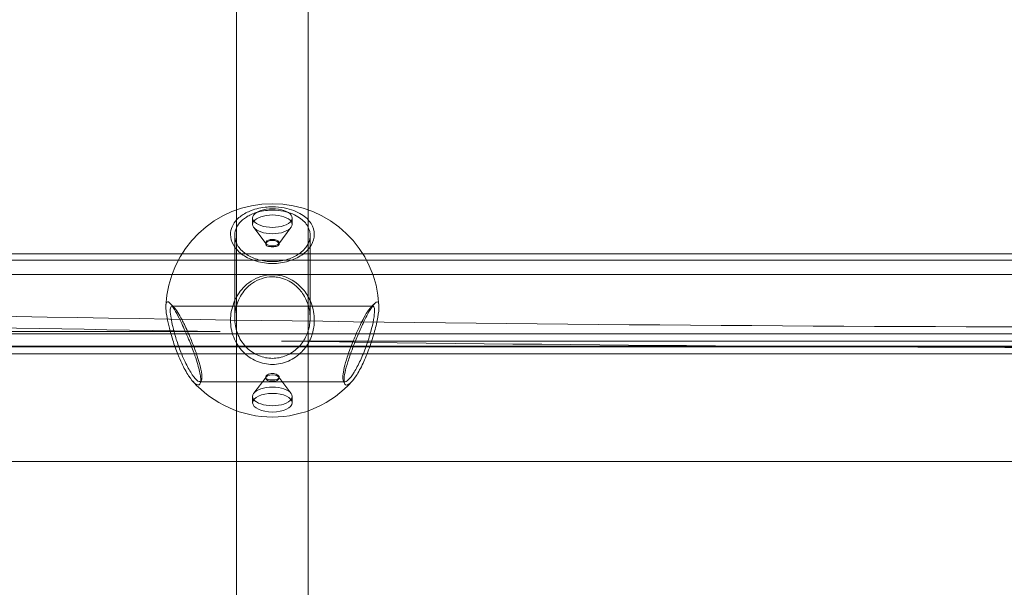
# Model space of a CAD drawing. Units: millimetres. Extents: x -1650 to 6860, y -2100 to 4410.
# Drawn here: x 364 to 583, y 2252 to 2378 of the extents above; entities that cross this region are included whole.
import ezdxf

# ---------------------------------------------------------------- set-up
doc = ezdxf.new("R2010")
doc.units = ezdxf.units.MM
doc.header["$MEASUREMENT"] = 0

msp = doc.modelspace()

# ---------------------------------------------------------------- linework, layer by layer
at = {"color": 0, "linetype": 'Continuous', "lineweight": 0}
for p, q in [((412, 2540.1), (412, 2210)), ((428, 2210), (428, 2539.88)), ((415.6, 2334.19), (415.6, 2332.79)), ((424.4, 2334.19), (424.4, 2332.79)), ((418.59, 2328.47), (415.86, 2332.1)), ((421.41, 2328.47), (424.14, 2332.1)), ((411.6, 2311.92), (411.6, 2330.33)), ((428.4, 2311.92), (428.4, 2330.33)), ((418.5, 2328.71), (418.5, 2328.4)), ((421.5, 2328.71), (421.5, 2328.4)), ((-198.21, 2326.23), (2424.25, 2326.23)), ((-141.27, 2324.78), (1406.8, 2324.78)), ((180, 2321.64), (900, 2321.64)), ((442.37, 2314.55), (397.63, 2314.55)), ((-320, 2308.93), (408.37, 2308.93)), ((930.83, 2308.44), (325.52, 2308.44)), ((2456.65, 2305.54), (-320, 2305.54)), ((180, 2305.64), (900, 2305.64)), ((422.03, 2306.78), (834.32, 2306.78)), ((-320, 2303.93), (2471.2, 2303.93)), ((418.59, 2298.8), (415.86, 2295.18)), ((418.5, 2298.75), (418.5, 2298.56)), ((421.41, 2298.8), (424.14, 2295.18)), ((421.5, 2298.75), (421.5, 2298.56)), ((436.16, 2297.75), (403.84, 2297.75)), ((415.6, 2294.48), (415.6, 2293.08)), ((424.4, 2294.48), (424.4, 2293.08)), ((2235, 2280), (-75, 2280))]:
    msp.add_line(p, q, dxfattribs=at)
for start, end in [(2.432, 177.568), (221.6194, 318.3806)]:
    msp.add_arc((420, 2313.64), 23.75, start, end, dxfattribs=at)
at = {"color": 0, "linetype": 'Continuous', "lineweight": 0, "extrusion": (0, 0, -1)}
for centre, major_axis, ratio, start_param, end_param in [((420, 2334.19), (4.4, 0), 0.473353, -3.141592653589794, 3.141592653589792), ((420, 2332.79), (4.4, 0), 0.473353, -3.141592653589794, 3.141592653589792), ((420, 2328.71), (1.5, 0), 0.473353, -3.141592653589794, 3.141592653589792), ((628.18, 14017.84), (-13145.24, 0), 0.890661, -1.608247, -1.541796), ((628.18, 14013.29), (-13145.24, 0), 0.890661, -1.586479, -1.555114), ((420, 2294.48), (4.4, 0), 0.473353, -3.141592653589794, 3.141592653589792)]:
    msp.add_ellipse(centre, major_axis=major_axis, ratio=ratio, start_param=start_param, end_param=end_param, dxfattribs=at)
at = {"color": 0, "linetype": 'Continuous', "lineweight": 0}
for centre, major_axis, ratio, start_param, end_param in [((628.18, 14228.48), (-13145.24, 0), 0.906885, 1.541796, 1.554074), ((420, 2298.56), (1.5, 0), 0.473353, -3.141592653589792, 3.141592653589794), ((420, 2293.08), (4.4, 0), 0.473353, -3.141592653589792, 3.141592653589794)]:
    msp.add_ellipse(centre, major_axis=major_axis, ratio=ratio, start_param=start_param, end_param=end_param, dxfattribs=at)
for points, knots in [([(410.67, 2330.55), (410.67, 2331.11), (410.79, 2331.69), (411.26, 2332.83), (411.63, 2333.38), (412.38, 2334.16), (412.7, 2334.43), (413.35, 2334.91), (413.68, 2335.12), (414.43, 2335.52), (414.84, 2335.7), (416.34, 2336.27), (417.58, 2336.54), (419.22, 2336.67), (419.61, 2336.68), (420.87, 2336.68), (421.78, 2336.6), (424.14, 2336.16), (425.51, 2335.62), (427.39, 2334.44), (428.12, 2333.74), (429.09, 2332.19), (429.33, 2331.35), (429.33, 2329.76), (429.1, 2328.91), (428.14, 2327.3), (427.4, 2326.55), (425.72, 2325.4), (424.7, 2324.91), (422.42, 2324.24), (421.17, 2324.08), (418.83, 2324.08), (417.58, 2324.24), (415.3, 2324.91), (414.28, 2325.4), (412.6, 2326.55), (411.86, 2327.3), (410.9, 2328.91), (410.67, 2329.76), (410.67, 2330.55)], [-5.279835, -5.279835, -5.279835, -5.279835, -5.035998, -5.035998, -4.789019, -4.789019, -4.646183, -4.646183, -4.512819, -4.512819, -4.379455, -4.379455, -4.055202, -4.055202, -3.952014, -3.952014, -3.720079, -3.720079, -3.320162, -3.320162, -2.972177, -2.972177, -2.624192, -2.624192, -2.283109, -2.283109, -1.942026, -1.942026, -1.627061, -1.627061, -1.312096, -1.312096, -0.997131, -0.997131, -0.682167, -0.682167, -0.341083, -0.341083, 0, 0, 0, 0]), ([(411.61, 2330.06), (411.66, 2329.35), (411.91, 2328.59), (412.85, 2327.19), (413.54, 2326.55), (415.05, 2325.58), (415.95, 2325.17), (417.93, 2324.63), (418.99, 2324.49), (421.01, 2324.49), (422.07, 2324.63), (424.05, 2325.17), (424.95, 2325.58), (426.46, 2326.55), (427.15, 2327.19), (428.09, 2328.59), (428.34, 2329.35), (428.44, 2330.79), (428.28, 2331.57), (427.48, 2333.03), (426.84, 2333.71), (425.15, 2334.88), (423.89, 2335.42), (421.68, 2335.87), (420.82, 2335.95), (419.64, 2335.95), (419.26, 2335.93), (417.72, 2335.8), (416.56, 2335.52), (415.18, 2334.96), (414.8, 2334.77), (414.12, 2334.38), (413.82, 2334.17), (413.24, 2333.71), (412.97, 2333.45), (412.32, 2332.69), (412.01, 2332.17), (411.64, 2331.11), (411.57, 2330.57), (411.61, 2330.06)], [0, 0, 0, 0, 0.341083, 0.341083, 0.682167, 0.682167, 0.997131, 0.997131, 1.312096, 1.312096, 1.627061, 1.627061, 1.942026, 1.942026, 2.283109, 2.283109, 2.624192, 2.624192, 2.972177, 2.972177, 3.320162, 3.320162, 3.720079, 3.720079, 3.952014, 3.952014, 4.055202, 4.055202, 4.379455, 4.379455, 4.512819, 4.512819, 4.646183, 4.646183, 4.789019, 4.789019, 5.035998, 5.035998, 5.279835, 5.279835, 5.279835, 5.279835]), ([(418.5, 2328.4), (418.5, 2328.31), (418.54, 2328.23), (418.69, 2328.07), (418.81, 2328.01), (419.07, 2327.91), (419.24, 2327.87), (419.61, 2327.82), (419.81, 2327.81), (420.19, 2327.81), (420.39, 2327.82), (420.76, 2327.87), (420.93, 2327.91), (421.19, 2328.01), (421.31, 2328.07), (421.46, 2328.23), (421.5, 2328.31), (421.5, 2328.49), (421.46, 2328.59), (421.31, 2328.79), (421.19, 2328.89), (420.93, 2329.04), (420.76, 2329.11), (420.39, 2329.21), (420.19, 2329.23), (419.81, 2329.23), (419.61, 2329.21), (419.24, 2329.11), (419.07, 2329.04), (418.81, 2328.89), (418.69, 2328.79), (418.54, 2328.59), (418.5, 2328.49), (418.5, 2328.4)], [0, 0, 0, 0, 0.0566348, 0.0566348, 0.1132695, 0.1132695, 0.1699023, 0.1699023, 0.2265351, 0.2265351, 0.2831679, 0.2831679, 0.3398006, 0.3398006, 0.3964354, 0.3964354, 0.4530702, 0.4530702, 0.509705, 0.509705, 0.5663397, 0.5663397, 0.6229725, 0.6229725, 0.6796053, 0.6796053, 0.736238, 0.736238, 0.7928708, 0.7928708, 0.8495056, 0.8495056, 0.9061404, 0.9061404, 0.9061404, 0.9061404]), ([(410.67, 2311.45), (410.67, 2310.21), (410.9, 2308.89), (411.86, 2306.43), (412.6, 2305.3), (414.28, 2303.57), (415.3, 2302.84), (417.58, 2301.85), (418.83, 2301.61), (421.17, 2301.61), (422.42, 2301.85), (424.7, 2302.84), (425.72, 2303.57), (427.27, 2305.16), (427.92, 2306.09), (428.8, 2308.01), (429.08, 2308.97), (429.29, 2310.44), (429.33, 2310.95), (429.33, 2312.08), (429.27, 2312.73), (429.03, 2314.03), (428.85, 2314.68), (428.22, 2316.31), (427.68, 2317.25), (426.87, 2318.27), (426.69, 2318.47), (426.01, 2319.19), (425.43, 2319.69), (423.72, 2320.82), (422.47, 2321.3), (420.81, 2321.54), (420.4, 2321.57), (419.14, 2321.57), (418.25, 2321.44), (415.88, 2320.68), (414.5, 2319.74), (412.61, 2317.73), (411.88, 2316.56), (410.91, 2314.05), (410.67, 2312.71), (410.67, 2311.45)], [-5.279835, -5.279835, -5.279835, -5.279835, -4.938752, -4.938752, -4.597669, -4.597669, -4.282704, -4.282704, -3.967739, -3.967739, -3.652774, -3.652774, -3.33781, -3.33781, -3.048345, -3.048345, -2.792037, -2.792037, -2.655643, -2.655643, -2.481653, -2.481653, -2.307658, -2.307658, -2.031476, -2.031476, -1.959674, -1.959674, -1.761948, -1.761948, -1.434781, -1.434781, -1.327822, -1.327822, -1.099663, -1.099663, -0.695969, -0.695969, -0.347985, -0.347985, 0, 0, 0, 0]), ([(411.61, 2311.51), (411.56, 2312.65), (411.72, 2313.9), (412.52, 2316.25), (413.16, 2317.36), (414.86, 2319.3), (416.14, 2320.22), (418.35, 2320.96), (419.19, 2321.1), (420.38, 2321.1), (420.76, 2321.07), (422.33, 2320.83), (423.5, 2320.35), (425.07, 2319.25), (425.6, 2318.77), (426.21, 2318.07), (426.37, 2317.88), (427.09, 2316.9), (427.56, 2316.01), (428.08, 2314.49), (428.22, 2313.88), (428.39, 2312.68), (428.42, 2312.08), (428.37, 2311.06), (428.32, 2310.6), (428.07, 2309.28), (427.79, 2308.42), (426.94, 2306.75), (426.34, 2305.95), (424.95, 2304.59), (424.05, 2303.97), (422.07, 2303.16), (421.01, 2302.95), (418.99, 2302.95), (417.93, 2303.16), (415.95, 2303.97), (415.05, 2304.59), (413.54, 2306.06), (412.85, 2307.04), (411.91, 2309.2), (411.66, 2310.39), (411.61, 2311.51)], [0, 0, 0, 0, 0.347985, 0.347985, 0.695969, 0.695969, 1.099663, 1.099663, 1.327822, 1.327822, 1.434781, 1.434781, 1.761948, 1.761948, 1.959674, 1.959674, 2.031476, 2.031476, 2.307658, 2.307658, 2.481653, 2.481653, 2.655643, 2.655643, 2.792037, 2.792037, 3.048345, 3.048345, 3.33781, 3.33781, 3.652774, 3.652774, 3.967739, 3.967739, 4.282704, 4.282704, 4.597669, 4.597669, 4.938752, 4.938752, 5.279835, 5.279835, 5.279835, 5.279835]), ([(399.82, 2301.86), (399.53, 2302.47), (399.24, 2303.14), (398.55, 2304.86), (398.16, 2305.95), (397.6, 2307.7), (397.4, 2308.37), (397.12, 2309.43), (397, 2309.87), (396.72, 2311.07), (396.57, 2311.81), (396.46, 2312.48), (396.33, 2313.27), (396.27, 2313.94), (396.27, 2314.98), (396.35, 2315.37), (396.69, 2315.62), (396.94, 2315.5), (397.5, 2314.9), (397.83, 2314.43), (398.53, 2313.27), (398.88, 2312.6), (399.44, 2311.49), (399.63, 2311.09), (400.06, 2310.17), (400.32, 2309.61), (400.83, 2308.44), (401.09, 2307.83), (401.76, 2306.22), (402.15, 2305.21), (402.58, 2304.01), (402.67, 2303.77), (402.98, 2302.87), (403.2, 2302.2), (403.7, 2300.5), (403.92, 2299.53), (404.03, 2298.55), (404.04, 2298.33), (404.04, 2297.74), (403.98, 2297.42), (403.64, 2296.9), (403.22, 2296.98), (402.35, 2297.69), (401.86, 2298.28), (400.84, 2299.84), (400.31, 2300.83), (399.82, 2301.86)], [-5.279835, -5.279835, -5.279835, -5.279835, -5.074549, -5.074549, -4.783861, -4.783861, -4.597669, -4.597669, -4.471689, -4.471689, -4.243333, -4.243333, -4.243333, -3.967739, -3.967739, -3.652774, -3.652774, -3.33781, -3.33781, -3.048345, -3.048345, -2.792037, -2.792037, -2.655643, -2.655643, -2.481653, -2.481653, -2.307658, -2.307658, -2.031476, -2.031476, -1.959674, -1.959674, -1.761948, -1.761948, -1.434781, -1.434781, -1.327822, -1.327822, -1.099663, -1.099663, -0.695969, -0.695969, -0.347985, -0.347985, 0, 0, 0, 0]), ([(400.4, 2302.51), (400.84, 2301.55), (401.33, 2300.62), (402.27, 2299.09), (402.73, 2298.5), (403.54, 2297.75), (403.93, 2297.62), (404.25, 2298.08), (404.31, 2298.37), (404.31, 2298.93), (404.3, 2299.13), (404.2, 2300.06), (403.99, 2301), (403.52, 2302.62), (403.32, 2303.26), (403.03, 2304.11), (402.95, 2304.34), (402.54, 2305.46), (402.18, 2306.4), (401.57, 2307.88), (401.32, 2308.44), (400.85, 2309.5), (400.62, 2310), (400.23, 2310.82), (400.05, 2311.17), (399.55, 2312.13), (399.23, 2312.7), (398.61, 2313.69), (398.32, 2314.07), (397.83, 2314.53), (397.61, 2314.61), (397.32, 2314.36), (397.25, 2314.02), (397.25, 2313.13), (397.3, 2312.56), (397.42, 2311.89), (397.51, 2311.33), (397.64, 2310.69), (397.89, 2309.66), (397.98, 2309.29), (398.24, 2308.36), (398.41, 2307.78), (398.9, 2306.24), (399.25, 2305.27), (399.87, 2303.7), (400.14, 2303.08), (400.4, 2302.51)], [0, 0, 0, 0, 0.347985, 0.347985, 0.695969, 0.695969, 1.099663, 1.099663, 1.327822, 1.327822, 1.434781, 1.434781, 1.761948, 1.761948, 1.959674, 1.959674, 2.031476, 2.031476, 2.307658, 2.307658, 2.481653, 2.481653, 2.655643, 2.655643, 2.792037, 2.792037, 3.048345, 3.048345, 3.33781, 3.33781, 3.652774, 3.652774, 3.967739, 3.967739, 4.243333, 4.243333, 4.243333, 4.471689, 4.471689, 4.597669, 4.597669, 4.783861, 4.783861, 5.074549, 5.074549, 5.279835, 5.279835, 5.279835, 5.279835]), ([(439.6, 2302.51), (440.03, 2303.45), (440.48, 2304.55), (441.28, 2306.78), (441.64, 2307.91), (442.17, 2309.84), (442.39, 2310.78), (442.68, 2312.4), (442.75, 2313.07), (442.75, 2313.96), (442.7, 2314.28), (442.58, 2314.43), (442.49, 2314.56), (442.36, 2314.58), (442.11, 2314.46), (442.02, 2314.39), (441.76, 2314.15), (441.59, 2313.94), (441.1, 2313.25), (440.75, 2312.67), (440.13, 2311.52), (439.86, 2311), (439.5, 2310.25), (439.4, 2310.03), (438.94, 2309.05), (438.56, 2308.19), (437.96, 2306.74), (437.73, 2306.15), (437.29, 2305), (437.08, 2304.43), (436.75, 2303.46), (436.61, 2303.04), (436.24, 2301.82), (436.03, 2301.05), (435.76, 2299.72), (435.69, 2299.16), (435.69, 2298.22), (435.8, 2297.87), (436.24, 2297.68), (436.55, 2297.84), (437.27, 2298.5), (437.73, 2299.09), (438.67, 2300.62), (439.16, 2301.55), (439.6, 2302.51)], [0, 0, 0, 0, 0.341083, 0.341083, 0.682167, 0.682167, 0.997131, 0.997131, 1.312096, 1.312096, 1.58769, 1.58769, 1.58769, 1.816046, 1.816046, 1.942026, 1.942026, 2.128218, 2.128218, 2.418906, 2.418906, 2.624192, 2.624192, 2.703238, 2.703238, 2.972177, 2.972177, 3.146172, 3.146172, 3.320162, 3.320162, 3.452899, 3.452899, 3.705367, 3.705367, 3.952014, 3.952014, 4.26794, 4.26794, 4.583866, 4.583866, 4.931851, 4.931851, 5.279835, 5.279835, 5.279835, 5.279835]), ([(440.18, 2301.86), (439.69, 2300.83), (439.16, 2299.84), (438.14, 2298.28), (437.65, 2297.69), (436.88, 2297.07), (436.55, 2296.94), (436.08, 2297.2), (435.96, 2297.58), (435.96, 2298.58), (436.03, 2299.16), (436.32, 2300.55), (436.55, 2301.36), (436.95, 2302.64), (437.1, 2303.09), (437.45, 2304.11), (437.67, 2304.72), (438.14, 2305.95), (438.4, 2306.59), (439.05, 2308.17), (439.45, 2309.11), (439.96, 2310.21), (440.07, 2310.46), (440.47, 2311.3), (440.76, 2311.9), (441.45, 2313.23), (441.84, 2313.91), (442.4, 2314.75), (442.6, 2315), (442.88, 2315.31), (443, 2315.41), (443.28, 2315.58), (443.43, 2315.57), (443.54, 2315.44), (443.67, 2315.27), (443.73, 2314.91), (443.73, 2313.87), (443.65, 2313.08), (443.31, 2311.18), (443.06, 2310.08), (442.45, 2307.84), (442.05, 2306.55), (441.15, 2304.07), (440.65, 2302.87), (440.18, 2301.86)], [-5.279835, -5.279835, -5.279835, -5.279835, -4.931851, -4.931851, -4.583866, -4.583866, -4.26794, -4.26794, -3.952014, -3.952014, -3.705367, -3.705367, -3.452899, -3.452899, -3.320162, -3.320162, -3.146172, -3.146172, -2.972177, -2.972177, -2.703238, -2.703238, -2.624192, -2.624192, -2.418906, -2.418906, -2.128218, -2.128218, -1.942026, -1.942026, -1.816046, -1.816046, -1.58769, -1.58769, -1.58769, -1.312096, -1.312096, -0.997131, -0.997131, -0.682167, -0.682167, -0.341083, -0.341083, 0, 0, 0, 0]), ([(418.94, 2298.31), (418.81, 2298.35), (418.69, 2298.42), (418.54, 2298.57), (418.5, 2298.66), (418.5, 2298.84), (418.54, 2298.94), (418.69, 2299.14), (418.81, 2299.23), (418.94, 2299.31)], [0.1132695, 0.1132695, 0.1132695, 0.1132695, 0.1699023, 0.1699023, 0.2265351, 0.2265351, 0.2831679, 0.2831679, 0.3398006, 0.3398006, 0.3398006, 0.3398006]), ([(418.94, 2299.31), (419.07, 2299.39), (419.24, 2299.46), (419.61, 2299.55), (419.81, 2299.58), (420, 2299.58)], [0.7928708, 0.7928708, 0.7928708, 0.7928708, 0.8495056, 0.8495056, 0.9061404, 0.9061404, 0.9061404, 0.9061404]), ([(421.06, 2298.31), (420.93, 2298.26), (420.76, 2298.22), (420.39, 2298.17), (420.19, 2298.16), (419.81, 2298.16), (419.61, 2298.17), (419.24, 2298.22), (419.07, 2298.26), (418.94, 2298.31)], [0.3398006, 0.3398006, 0.3398006, 0.3398006, 0.3964354, 0.3964354, 0.4530702, 0.4530702, 0.509705, 0.509705, 0.5663397, 0.5663397, 0.5663397, 0.5663397]), ([(420, 2299.58), (420.19, 2299.58), (420.39, 2299.55), (420.76, 2299.46), (420.93, 2299.39), (421.06, 2299.31)], [0, 0, 0, 0, 0.0566348, 0.0566348, 0.1132695, 0.1132695, 0.1132695, 0.1132695]), ([(421.06, 2299.31), (421.19, 2299.23), (421.31, 2299.14), (421.46, 2298.94), (421.5, 2298.84), (421.5, 2298.66), (421.46, 2298.57), (421.31, 2298.42), (421.19, 2298.35), (421.06, 2298.31)], [0.5663397, 0.5663397, 0.5663397, 0.5663397, 0.6229725, 0.6229725, 0.6796053, 0.6796053, 0.736238, 0.736238, 0.7928708, 0.7928708, 0.7928708, 0.7928708])]:
    msp.add_open_spline(points, degree=3, knots=knots, dxfattribs=at)
for points in [[(397.22, 2315.2), (397.54, 2314.87), (397.85, 2314.54), (398.16, 2314.21)], [(441.84, 2314.21), (442.15, 2314.54), (442.46, 2314.87), (442.78, 2315.2)], [(404.21, 2298.03), (404.11, 2297.81), (404.01, 2297.58), (403.92, 2297.36)], [(436.08, 2297.36), (435.99, 2297.58), (435.89, 2297.81), (435.79, 2298.03)]]:
    msp.add_open_spline(points, degree=3, dxfattribs=at)

doc.saveas('drawing.dxf')
